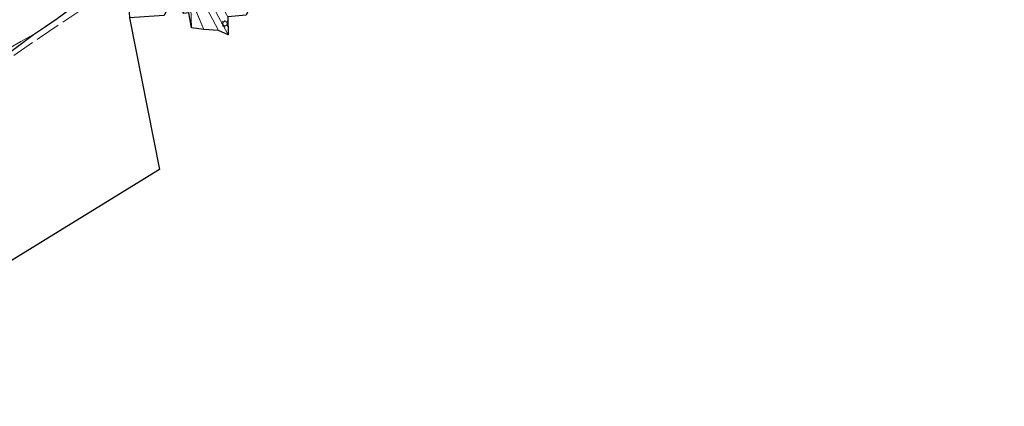
# Model space of a CAD drawing. Units: metres. Extents: x 180000 to 190010, y 443748 to 449069.
# Drawn here: x 183140 to 183487, y 445496 to 445632 of the extents above; entities that cross this region are included whole.
import ezdxf

# ---------------------------------------------------------------- set-up
doc = ezdxf.new("R2010")
doc.units = ezdxf.units.M
doc.linetypes.add('IE-TERREINAFSCHEIDING', pattern=[10, 8, -2])
doc.layers.get('0').update_dxf_attribs({"lineweight": 25})
for name, color, linetype, lineweight in [('B-ME-GR-BOOM-GV-B6', 93, 'Continuous', 18), ('B-ME-GR-BOS-GV-B6', 10, 'Continuous', 25), ('B-ME-GR-STRUIKEN-GV-B6', 93, 'Continuous', 18), ('B-ME-GW-KRUINLIJN-L-B1', 93, 'Continuous', 18), ('B-ME-GW-TEENLIJN-L-B1', 93, 'Continuous', 18), ('B-ME-IE-GRASLAND-GV-B6', 93, 'Continuous', 18), ('B-ME-IE-MEUBILAIR_WEGMEUBILAIR-LICHTMAST-S-B1', 8, 'Continuous', 18), ('B-ME-IE-TERREINAFSCHEIDING-RASTERHEKWERK-L-B1', 8, 'IE-TERREINAFSCHEIDING', 18), ('B-ME-KG-KADASTRAAL-OPNAMEDTMGRENS-L-B1', 10, 'Continuous', 25), ('B-ME-VH-VERH_SOORT-BITUMEN-GV-B6', 8, 'IE-TERREINAFSCHEIDING-NATUURLIJK-HOUTWAL', 18)]:
    doc.layers.add(name, color=color, linetype=linetype, lineweight=lineweight)
doc.linetypes.add('IE-TERREINAFSCHEIDING-NATUURLIJK-HOUTWAL', pattern='A,7,-1.5,[67,NLCS.SHX,S=0.75,R=45,X=0,Y=0],-1.5,7,-1.5,[70,NLCS.SHX,S=0.75,R=0,X=0,Y=0],-1.5', length=20)

# ---------------------------------------------------------------- blocks, each defined once
blk = doc.blocks.new('lantaarnpaal')
for p, q in [((-0.75, 0), (-1.25, 0)), ((-0.88, 0.88), (-0.53, 0.53)), ((0, 0.75), (0, 1.25)), ((0.53, 0.53), (0.88, 0.88)), ((0.75, 0), (1.25, 0)), ((-0.53, -0.53), (-0.88, -0.88)), ((0, -0.75), (0, -1.25)), ((0.53, -0.53), (0.88, -0.88))]:
    blk.add_line(p, q)
blk.add_circle((0, 0), 0.75)

msp = doc.modelspace()

# ---------------------------------------------------------------- linework, layer by layer
at = {"layer": 'B-ME-GR-BOOM-GV-B6'}
for points in [[(183152.9643, 445632.6709, 25.2576), (183148.8064, 445629.8422, 25.325), (183144.5806, 445627.1185, 25.3039), (183140.186, 445624.6573, 25.0823), (183135.8436, 445622.116, 24.9269)], [(183135.8436, 445622.116, 24.9269), (183140.186, 445624.6573, 25.0823), (183144.5806, 445627.1185, 25.3039), (183119.563, 445608.351, 26.243)]]:
    msp.add_polyline3d(points, dxfattribs=at)
at = {"layer": 'B-ME-GR-BOS-GV-B6'}
msp.add_polyline3d([(183053.114, 445495.89, 25.557), (183030.588, 445538.384, 26.503), (183033.944, 445543.719, 26.807), (183032.957, 445551.021, 26.393), (183043.688, 445558.148, 27.057), (183086.922, 445585.08, 27.467), (183101.981, 445596.148, 27.07), (183119.563, 445608.351, 26.243), (183144.5806, 445627.1185, 25.3039), (183148.8064, 445629.8422, 25.325), (183152.9643, 445632.6709, 25.2576), (183156.9899, 445635.7033, 25.0383), (183161.0525, 445638.6774, 24.86), (183165.0791, 445641.706, 24.66), (183169.2752, 445644.4733, 24.6738), (183173.5486, 445647.1223, 24.778), (183177.7443, 445649.8905, 24.7915), (183179.6825, 445651.1731, 24.8016), (183179.075, 445648.5, 25.047), (183178.069, 445640.562, 25.029), (183178.485, 445632.969, 24.441), (183189.109, 445579.434, 22.5), (183053.114, 445495.89, 25.557)], dxfattribs=at)
at = {"layer": 'B-ME-GR-STRUIKEN-GV-B6'}
msp.add_polyline3d([(183204.714, 445628.812, 27.167), (183200.435, 445629.413, 26.683), (183200.046, 445640.083, 27.283), (183204.714, 445628.812, 27.167)], dxfattribs=at)
at = {"layer": 'B-ME-GW-KRUINLIJN-L-B1'}
msp.add_line((183200.046, 445640.083, 27.283), (183204.714, 445628.812, 27.167), dxfattribs=at)
for points in [[(183144.5806, 445627.1185, 25.3039), (183148.8064, 445629.8422, 25.325), (183152.9643, 445632.6709, 25.2576), (183156.9899, 445635.7033, 25.0383), (183161.0525, 445638.6774, 24.86), (183165.0791, 445641.706, 24.66), (183169.2752, 445644.4733, 24.6738), (183173.5486, 445647.1223, 24.778), (183177.7443, 445649.8905, 24.7915), (183179.6825, 445651.1731, 24.8016)], [(183032.957, 445551.021, 26.393), (183043.688, 445558.148, 27.057), (183086.922, 445585.08, 27.467), (183101.981, 445596.148, 27.07), (183119.563, 445608.351, 26.243), (183144.5806, 445627.1185, 25.3039)], [(183135.8436, 445622.116, 24.9269), (183140.186, 445624.6573, 25.0823), (183144.5806, 445627.1185, 25.3039)]]:
    msp.add_polyline3d(points, dxfattribs=at)
at = {"layer": 'B-ME-GW-TEENLIJN-L-B1'}
msp.add_line((183200.046, 445640.083, 27.283), (183200.435, 445629.413, 26.683), dxfattribs=at)
at = {"layer": 'B-ME-IE-GRASLAND-GV-B6'}
for points in [[(183197.311, 445657.699, 27.753), (183197.723, 445657.151, 27.843), (183197.866, 445657.271, 27.843), (183196.788, 445659.114, 27.973), (183198.029, 445659.93, 27.761), (183199.471, 445657.483, 27.74), (183200.418, 445655.864, 27.757), (183213.246, 445633.318, 27.543), (183213.373, 445626.97, 27.38), (183201.721, 445648.796, 27.67), (183197.647, 445656.554, 27.753), (183197.311, 445657.699, 27.753)], [(183209.97, 445628.517, 27.621), (183204.714, 445628.812, 27.167), (183200.046, 445640.083, 27.283), (183200.435, 445629.413, 26.683), (183199.463, 445634.696, 26.957), (183199.233, 445647.872, 27.57), (183199.525, 445648.073, 27.577), (183209.97, 445628.517, 27.621)]]:
    msp.add_polyline3d(points, dxfattribs=at)
at = {"layer": 'B-ME-IE-TERREINAFSCHEIDING-RASTERHEKWERK-L-B1'}
msp.add_polyline3d([(183029.8502, 445539.6254, 26.7947), (183043.0094, 445546.9739, 26.5423), (183042.9531, 445555.5652, 26.8931), (183052.9184, 445562.2505, 27.1), (183057.775, 445565.5086, 27.3364), (183074.7738, 445576.859, 27.4646), (183090.0245, 445587.0188, 27.302), (183110.0159, 445600.6541, 26.4886), (183129.4405, 445614.043, 25.8999), (183146.7246, 445625.8681, 25.4391), (183166.356, 445639.1031, 24.9381), (183184.3196, 445650.4716, 26.4301), (183192.8745, 445655.9586, 26.8285)], dxfattribs=at)
at = {"layer": 'B-ME-KG-KADASTRAAL-OPNAMEDTMGRENS-L-B1'}
msp.add_polyline3d([(183672.6739, 446005.6324, 31.6397), (183366.262, 445711.482, 20.292), (183366.435, 445728.657, 20.361), (183243.267, 445671.163, 23.533), (183222.36, 445659.859, 27.33), (183217, 445658.242, 27.54), (183216.17, 445656.579, 27.64), (183220.325, 445642.955, 27.547), (183221.137, 445637.053, 27.477), (183219.74, 445633.853, 27.57), (183213.246, 445633.318, 27.543), (183213.373, 445626.97, 27.38), (183209.97, 445628.517, 27.621), (183204.714, 445628.812, 27.167), (183200.435, 445629.413, 26.683), (183199.463, 445634.696, 26.957), (183197.557, 445634.474, 26.92), (183195.181, 445643.31, 27.765), (183190.798, 445633.758, 26.643), (183178.485, 445632.969, 24.441), (183189.109, 445579.434, 22.5), (183053.114, 445495.89, 25.557)], dxfattribs=at)
at = {"layer": 'B-ME-VH-VERH_SOORT-BITUMEN-GV-B6'}
msp.add_polyline3d([(183197.311, 445657.699, 27.753), (183197.647, 445656.554, 27.753), (183201.721, 445648.796, 27.67), (183213.373, 445626.97, 27.38), (183209.97, 445628.517, 27.621), (183199.525, 445648.073, 27.577), (183199.233, 445647.872, 27.57), (183199.463, 445634.696, 26.957), (183197.557, 445634.474, 26.92), (183197.274, 445647.774, 27.553), (183196.794, 445650.025, 27.673), (183196.264, 445651.516, 27.67), (183194.634, 445654.025, 27.85), (183193.137, 445656.678, 27.857), (183194.376, 445657.504, 27.817), (183196.429, 445658.874, 27.903), (183197.311, 445657.699, 27.753)], dxfattribs=at)

# ---------------------------------------------------------------- block references
at = {"layer": 'B-ME-IE-MEUBILAIR_WEGMEUBILAIR-LICHTMAST-S-B1', "rotation": 90}
msp.add_blockref('lantaarnpaal', (183212.209, 445630.901, 27.433), dxfattribs=at)

doc.saveas('drawing.dxf')
